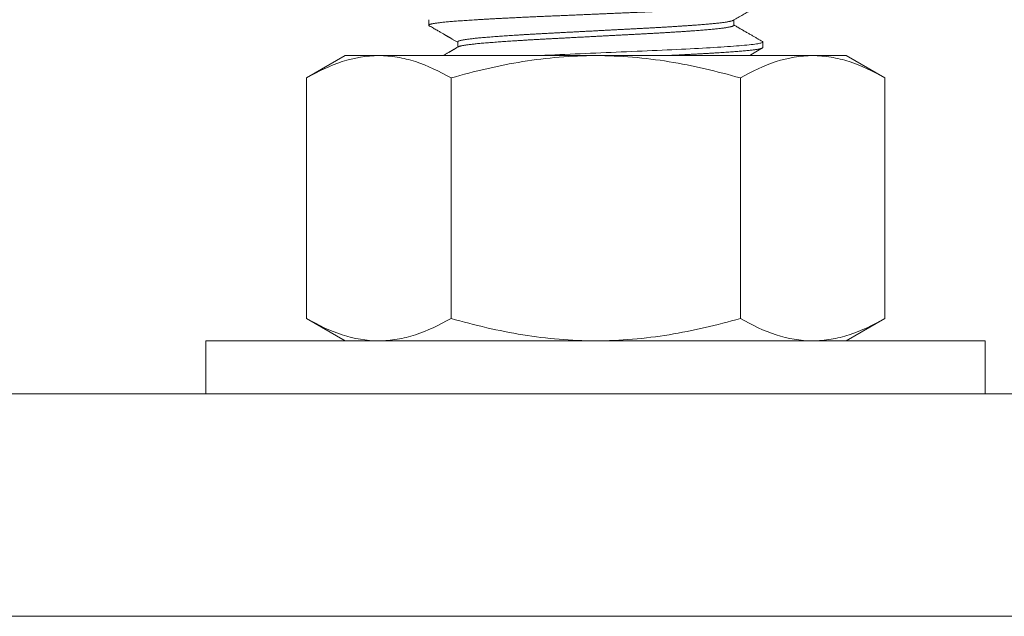
# Model space of a CAD drawing. Extents: x -307 to 54, y -218 to 147.
# Drawn here: x 25 to 27, y 2 to 4 of the extents above; entities that cross this region are included whole.
import ezdxf

# ---------------------------------------------------------------- set-up
doc = ezdxf.new("R2010")
doc.units = 0
doc.header["$LTSCALE"] = 0.1
doc.header["$MEASUREMENT"] = 0
doc.layers.get('0').update_dxf_attribs({"linetype": 'CONTINUOUS', "lineweight": 13})

msp = doc.modelspace()

# ---------------------------------------------------------------- linework, layer by layer
at = {"color": 8}
for p, q in [((25.61464, 3.55581), (25.61464, 3.54331)), ((26.29969, 3.54331), (26.29969, 3.55513)), ((25.67959, 3.50581), (25.67959, 3.49399)), ((26.36464, 3.49331), (26.36464, 3.50581)), ((25.33996, 3.42482), (25.42698, 3.47506)), ((25.50234, 3.47506), (25.42698, 3.47506)), ((25.98948, 3.47506), (25.50234, 3.47506)), ((25.98948, 3.47506), (26.47662, 3.47506)), ((26.55198, 3.47506), (26.47662, 3.47506)), ((26.55198, 3.47506), (26.639, 3.42482)), ((25.33996, 2.88467), (25.33996, 3.42482)), ((25.66472, 2.88467), (25.66472, 3.42482)), ((26.31424, 2.88467), (26.31424, 3.42482)), ((26.639, 2.88467), (26.639, 3.42482)), ((25.42698, 2.83443), (25.33996, 2.88467)), ((26.639, 2.88467), (26.55198, 2.83443)), ((25.42698, 2.83443), (25.50234, 2.83443)), ((25.50234, 2.83443), (25.98948, 2.83443)), ((25.98948, 2.83443), (26.47662, 2.83443)), ((26.47662, 2.83443), (26.55198, 2.83443))]:
    msp.add_line(p, q, dxfattribs=at)
at = {"color": 8, "flags": 128}
msp.add_lwpolyline([(26.36362, 3.50694), (26.36397, 3.50674), (26.36447, 3.50627), (26.36464, 3.50581), (26.36447, 3.50534), (26.36395, 3.50486), (26.36308, 3.50438), (26.36185, 3.5039), (26.36026, 3.50341), (26.35832, 3.50291), (26.35603, 3.50241), (26.35337, 3.50192), (26.35022, 3.50139), (26.34668, 3.50086), (26.34276, 3.50034), (26.33847, 3.49981), (26.33382, 3.49929), (26.32881, 3.49877), (26.32346, 3.49825), (26.31777, 3.49774), (26.31176, 3.49723), (26.30545, 3.49672), (26.29883, 3.49622), (26.29193, 3.49573), (26.28514, 3.49527), (26.27805, 3.4948), (26.27067, 3.49432), (26.263, 3.49384), (26.25507, 3.49336), (26.24676, 3.49286), (26.23819, 3.49236), (26.22937, 3.49186), (26.22031, 3.49136), (26.21102, 3.49086), (26.20152, 3.49036), (26.19182, 3.48986), (26.18193, 3.48936), (26.17139, 3.48883), (26.16069, 3.48832), (26.14982, 3.4878), (26.13883, 3.48729), (26.12772, 3.48679), (26.11651, 3.48629), (26.10523, 3.4858), (26.09383, 3.4853), (26.08227, 3.48481), (26.07056, 3.4843), (26.05874, 3.48379), (26.0468, 3.48328), (26.03547, 3.48279), (26.02407, 3.48229), (26.01262, 3.4818), (26.00114, 3.48131), (25.98964, 3.48081), (25.978, 3.48031), (25.96638, 3.47981), (25.95479, 3.47931), (25.94326, 3.47881), (25.93179, 3.47831), (25.9204, 3.47782), (25.9091, 3.47733), (25.89793, 3.47685), (25.88635, 3.47635), (25.87494, 3.47586), (25.86365, 3.47537), (25.85668, 3.47506)], dxfattribs=at)
at = {"color": 8}
msp.add_lwpolyline([(26.86432, 2.71543), (26.86432, 2.83443), (25.11432, 2.83443), (25.11432, 2.71543)], close=True, dxfattribs=at)
msp.add_lwpolyline([(22.36432, 2.71543), (29.61432, 2.71543), (29.61432, 2.21543), (22.36432, 2.21543)], close=True)
for points, knots in [([(26.36464, 3.59331), (26.36461, 3.59315), (26.36454, 3.59284), (26.364, 3.59236), (26.36313, 3.59188), (26.36191, 3.5914), (26.36032, 3.59091), (26.35838, 3.59041), (26.35608, 3.58991), (26.35339, 3.58941), (26.35028, 3.58889), (26.34674, 3.58836), (26.34282, 3.58784), (26.33854, 3.58731), (26.33388, 3.58679), (26.32888, 3.58627), (26.32352, 3.58575), (26.31784, 3.58524), (26.31183, 3.58473), (26.30551, 3.58422), (26.29889, 3.58372), (26.29211, 3.58324), (26.28517, 3.58277), (26.27808, 3.5823), (26.2707, 3.58182), (26.26304, 3.58134), (26.25507, 3.58085), (26.24679, 3.58036), (26.23823, 3.57986), (26.2294, 3.57936), (26.22034, 3.57886), (26.21106, 3.57836), (26.20156, 3.57786), (26.19186, 3.57736), (26.18181, 3.57685), (26.17143, 3.57633), (26.16072, 3.57582), (26.14986, 3.5753), (26.13887, 3.57479), (26.12776, 3.57429), (26.11655, 3.57379), (26.10525, 3.5733), (26.09383, 3.5728), (26.08227, 3.57231), (26.07056, 3.5718), (26.05874, 3.57129), (26.04703, 3.57079), (26.03547, 3.57029), (26.02407, 3.56979), (26.01262, 3.5693), (26.00114, 3.56881), (25.9896, 3.56831), (25.978, 3.56781), (25.96638, 3.56731), (25.95479, 3.56681), (25.94326, 3.56631), (25.93179, 3.56581), (25.9204, 3.56532), (25.9091, 3.56483), (25.89775, 3.56434), (25.88635, 3.56385), (25.87492, 3.56336), (25.86361, 3.56287), (25.8524, 3.56237), (25.84128, 3.56187), (25.83028, 3.56136), (25.8194, 3.56084), (25.80868, 3.56032), (25.79813, 3.5598), (25.78776, 3.55928), (25.77759, 3.55875), (25.76784, 3.55824), (25.75849, 3.55773), (25.74955, 3.55724), (25.74085, 3.55674), (25.73239, 3.55625), (25.72415, 3.55576), (25.71615, 3.55527), (25.7084, 3.55478), (25.70093, 3.5543), (25.69377, 3.55383), (25.6869, 3.55336), (25.68031, 3.55289), (25.67399, 3.55241), (25.66785, 3.55192), (25.66191, 3.55142), (25.65619, 3.55091), (25.65081, 3.55039), (25.64578, 3.54987), (25.6411, 3.54935), (25.63678, 3.54882), (25.63284, 3.5483), (25.62927, 3.54777), (25.62608, 3.54724), (25.62328, 3.54672), (25.62087, 3.5462), (25.61889, 3.54569), (25.61731, 3.5452), (25.61612, 3.54472), (25.61526, 3.54424), (25.61476, 3.54377), (25.61458, 3.54331), (25.61477, 3.54284), (25.61513, 3.54246), (25.61555, 3.54224), (25.61567, 3.54218)], [0, 0, 0, 0, 0.00944384, 0.01892894, 0.02845114, 0.03800615, 0.0475896, 0.05719704, 0.06682394, 0.07646573, 0.08657755, 0.09669529, 0.10681359, 0.11692708, 0.12703041, 0.13711825, 0.14718535, 0.15722649, 0.16723656, 0.17721051, 0.18714345, 0.19703177, 0.20636666, 0.2157412, 0.22515136, 0.234593, 0.24406189, 0.25367152, 0.26330015, 0.2729432, 0.28259604, 0.29225403, 0.3019125, 0.31156677, 0.3212122, 0.33130235, 0.34137244, 0.35141725, 0.36143163, 0.37141056, 0.38134909, 0.39124246, 0.40113826, 0.41107901, 0.4210599, 0.43107599, 0.44112224, 0.45061746, 0.46013055, 0.46965708, 0.4791926, 0.48873261, 0.49839086, 0.50804445, 0.51768871, 0.52731902, 0.5369308, 0.54651951, 0.55608068, 0.56560993, 0.57555398, 0.58545345, 0.59534361, 0.60527879, 0.61525474, 0.62526655, 0.63530916, 0.64537747, 0.65546625, 0.66557024, 0.67568411, 0.68580251, 0.69534209, 0.70487643, 0.71440105, 0.72391149, 0.73340334, 0.74298944, 0.75254755, 0.7620733, 0.77156238, 0.78101062, 0.79045049, 0.79993157, 0.80945018, 0.81945761, 0.82949651, 0.83956177, 0.84964819, 0.85975051, 0.8698634, 0.87998151, 0.89009949, 0.90021196, 0.91031358, 0.92039903, 0.93046305, 0.93992773, 0.94936445, 0.958769, 0.96813727, 0.97746522, 0.98690906, 0.99639416, 1, 1, 1, 1]), ([(26.2985, 3.55444), (26.30569, 3.55861), (26.31528, 3.56417), (26.32635, 3.57058), (26.33274, 3.57428), (26.34487, 3.58131), (26.35552, 3.58747), (26.36366, 3.59218)], [0, 0, 0, 0, 0.3314397, 0.4414524, 0.5096373, 0.6254474, 1, 1, 1, 1]), ([(25.61563, 3.54218), (25.61723, 3.54125), (25.62034, 3.53945), (25.62487, 3.53683), (25.62912, 3.53437), (25.63308, 3.53208), (25.63676, 3.52994), (25.64016, 3.52798), (25.64327, 3.52618), (25.6461, 3.52454), (25.64865, 3.52306), (25.65091, 3.52175), (25.65289, 3.52061), (25.65448, 3.51968), (25.65572, 3.51897), (25.65665, 3.51843), (25.65742, 3.51798), (25.65813, 3.51757), (25.65902, 3.51705), (25.66025, 3.51634), (25.6619, 3.51538), (25.66383, 3.51427), (25.666, 3.51301), (25.6684, 3.51162), (25.67109, 3.51006), (25.67407, 3.50834), (25.67693, 3.50668), (25.67881, 3.50559), (25.67959, 3.50513)], [0, 0, 0, 0, 0.0752393, 0.1460465, 0.2124225, 0.274368, 0.3318836, 0.38497, 0.4336278, 0.4778574, 0.5176593, 0.5530339, 0.5839816, 0.6105026, 0.627544, 0.6420782, 0.6541051, 0.6638647, 0.6754571, 0.6956451, 0.7215115, 0.7530558, 0.7860179, 0.8235053, 0.8655176, 0.9120542, 0.9631143, 1, 1, 1, 1]), ([(26.29845, 3.55444), (26.29831, 3.55435), (26.29787, 3.55408), (26.29672, 3.55362), (26.29502, 3.55305), (26.29292, 3.55249), (26.29051, 3.55193), (26.28782, 3.55139), (26.28489, 3.55086), (26.28165, 3.55034), (26.27811, 3.54981), (26.27426, 3.54929), (26.27012, 3.54877), (26.26569, 3.54825), (26.26099, 3.54774), (26.25602, 3.54723), (26.2508, 3.54672), (26.24533, 3.54622), (26.23972, 3.54574), (26.23398, 3.54527), (26.22812, 3.5448), (26.22202, 3.54432), (26.21569, 3.54384), (26.20878, 3.54333), (26.20126, 3.54279), (26.19312, 3.54222), (26.1847, 3.54165), (26.17603, 3.54108), (26.16712, 3.5405), (26.158, 3.53993), (26.14893, 3.53937), (26.13995, 3.53883), (26.13109, 3.53832), (26.12211, 3.5378), (26.11302, 3.53729), (26.10384, 3.53679), (26.09457, 3.53629), (26.08523, 3.5358), (26.07578, 3.5353), (26.06622, 3.53481), (26.05655, 3.5343), (26.04677, 3.53379), (26.03709, 3.53329), (26.02753, 3.53279), (26.0181, 3.53229), (26.00864, 3.5318), (25.99915, 3.53131), (25.98915, 3.53078), (25.97865, 3.53024), (25.96767, 3.52966), (25.95674, 3.52909), (25.94586, 3.52852), (25.93507, 3.52796), (25.92438, 3.5274), (25.9141, 3.52687), (25.90424, 3.52635), (25.89479, 3.52586), (25.88544, 3.52537), (25.87617, 3.52487), (25.86698, 3.52437), (25.85788, 3.52386), (25.84889, 3.52334), (25.84002, 3.52282), (25.8313, 3.5223), (25.82273, 3.52178), (25.81432, 3.52125), (25.80626, 3.52074), (25.79853, 3.52023), (25.79114, 3.51974), (25.78394, 3.51924), (25.77695, 3.51875), (25.76981, 3.51824), (25.76258, 3.5177), (25.75531, 3.51715), (25.74836, 3.5166), (25.74173, 3.51606), (25.73541, 3.51552), (25.72938, 3.51498), (25.72381, 3.51445), (25.71867, 3.51392), (25.71395, 3.51341), (25.7095, 3.51289), (25.70534, 3.51237), (25.70147, 3.51185), (25.6979, 3.51132), (25.69464, 3.5108), (25.69169, 3.51027), (25.68905, 3.50974), (25.68674, 3.50922), (25.68474, 3.5087), (25.68311, 3.50819), (25.6818, 3.5077), (25.68081, 3.50722), (25.68011, 3.50674), (25.67968, 3.50627), (25.67962, 3.50596), (25.6796, 3.50581)], [0, 0, 0, 0, 0.0054851, 0.0169959, 0.0285424, 0.0401175, 0.0517139, 0.0623567, 0.0730058, 0.0836554, 0.0942999, 0.1049338, 0.1155513, 0.1261469, 0.1367152, 0.1472507, 0.1577482, 0.1682024, 0.1786096, 0.1884343, 0.1983008, 0.2082049, 0.2181421, 0.2281081, 0.2396688, 0.2512547, 0.2628586, 0.2744733, 0.2860914, 0.2977056, 0.3093085, 0.3199284, 0.3305272, 0.3410994, 0.3516394, 0.3621421, 0.3726022, 0.3830147, 0.3934298, 0.4038922, 0.414397, 0.4249389, 0.4355125, 0.4455063, 0.4555189, 0.4655456, 0.4755818, 0.4856228, 0.49724, 0.5088499, 0.520445, 0.5320183, 0.5435625, 0.5550705, 0.5665354, 0.5770013, 0.5874202, 0.5978293, 0.6082859, 0.6187855, 0.6293228, 0.6398927, 0.6504896, 0.6611081, 0.6717426, 0.6823876, 0.6930373, 0.7030778, 0.7131128, 0.7231375, 0.7331473, 0.7431375, 0.7546658, 0.7661546, 0.7775972, 0.7889868, 0.8003349, 0.8117285, 0.8231746, 0.8337073, 0.8442733, 0.854867, 0.865483, 0.8761157, 0.8867597, 0.8974091, 0.9080584, 0.9187019, 0.9293339, 0.9399489, 0.9505413, 0.9605028, 0.9704349, 0.9803331, 0.990193, 1, 1, 1, 1]), ([(26.29969, 3.54331), (26.29969, 3.54331), (26.29974, 3.54313), (26.29954, 3.54277), (26.29901, 3.54223), (26.29806, 3.54168), (26.29673, 3.54112), (26.29502, 3.54055), (26.29292, 3.53999), (26.29051, 3.53943), (26.28782, 3.53889), (26.28489, 3.53836), (26.28165, 3.53784), (26.27811, 3.53731), (26.27426, 3.53679), (26.27012, 3.53627), (26.26569, 3.53575), (26.26099, 3.53524), (26.25602, 3.53473), (26.2508, 3.53422), (26.24533, 3.53372), (26.23972, 3.53324), (26.23398, 3.53277), (26.22812, 3.5323), (26.22202, 3.53182), (26.21569, 3.53134), (26.20878, 3.53083), (26.20126, 3.53029), (26.19312, 3.52972), (26.1847, 3.52915), (26.17603, 3.52858), (26.16712, 3.528), (26.158, 3.52743), (26.14893, 3.52687), (26.13995, 3.52633), (26.13109, 3.52582), (26.12211, 3.5253), (26.11302, 3.52479), (26.10384, 3.52429), (26.09457, 3.52379), (26.08523, 3.5233), (26.07578, 3.5228), (26.06622, 3.52231), (26.05655, 3.5218), (26.04677, 3.52129), (26.03709, 3.52079), (26.02753, 3.52029), (26.0181, 3.51979), (26.00864, 3.5193), (25.99915, 3.51881), (25.98915, 3.51828), (25.97865, 3.51774), (25.96767, 3.51716), (25.95674, 3.51659), (25.94586, 3.51602), (25.93507, 3.51546), (25.92438, 3.5149), (25.9141, 3.51437), (25.90424, 3.51385), (25.89479, 3.51336), (25.88544, 3.51287), (25.87617, 3.51237), (25.86698, 3.51187), (25.85788, 3.51136), (25.84889, 3.51084), (25.84002, 3.51032), (25.8313, 3.5098), (25.82273, 3.50928), (25.81432, 3.50875), (25.80626, 3.50824), (25.79853, 3.50773), (25.79114, 3.50724), (25.78394, 3.50674), (25.77695, 3.50625), (25.76981, 3.50574), (25.76258, 3.5052), (25.75531, 3.50465), (25.74836, 3.5041), (25.74173, 3.50356), (25.73541, 3.50302), (25.72938, 3.50248), (25.72381, 3.50195), (25.71867, 3.50142), (25.71395, 3.50091), (25.7095, 3.50039), (25.70534, 3.49987), (25.70147, 3.49935), (25.6979, 3.49882), (25.69464, 3.4983), (25.69169, 3.49777), (25.68905, 3.49724), (25.68674, 3.49672), (25.68474, 3.4962), (25.6831, 3.49569), (25.68182, 3.4952), (25.68107, 3.49486), (25.68082, 3.49469), (25.6808, 3.49468)], [0, 0, 0, 0, 0.0000079, 0.0113704, 0.022789, 0.034257, 0.0457675, 0.0573137, 0.0688886, 0.0804848, 0.0911273, 0.1017761, 0.1124255, 0.1230698, 0.1337035, 0.1443207, 0.1549161, 0.1654842, 0.1760195, 0.1865167, 0.1969707, 0.2073776, 0.2172021, 0.2270684, 0.2369723, 0.2469093, 0.2568751, 0.2684355, 0.2800211, 0.2916248, 0.3032393, 0.3148571, 0.326471, 0.3380737, 0.3486934, 0.3592919, 0.3698639, 0.3804037, 0.3909062, 0.401366, 0.4117783, 0.4221931, 0.4326553, 0.4431599, 0.4537015, 0.4642749, 0.4742685, 0.4842808, 0.4943074, 0.5043434, 0.5143841, 0.5260011, 0.5376106, 0.5492056, 0.5607786, 0.5723225, 0.5838303, 0.5952949, 0.6057606, 0.6161793, 0.6265882, 0.6370445, 0.6475438, 0.658081, 0.6686506, 0.6792472, 0.6898655, 0.7004998, 0.7111445, 0.721794, 0.7318343, 0.7418691, 0.7518936, 0.7619032, 0.7718932, 0.7834212, 0.7949097, 0.8063521, 0.8177414, 0.8290893, 0.8404826, 0.8519285, 0.862461, 0.8730267, 0.8836201, 0.8942359, 0.9048685, 0.9155122, 0.9261613, 0.9368104, 0.9474536, 0.9580854, 0.9687002, 0.9792924, 0.9892537, 0.9991856, 1, 1, 1, 1]), ([(26.36366, 3.50694), (26.36198, 3.50791), (26.3585, 3.50992), (26.35312, 3.51304), (26.34742, 3.51634), (26.34139, 3.51983), (26.33503, 3.52351), (26.32835, 3.52738), (26.32135, 3.53144), (26.31402, 3.53568), (26.30676, 3.53989), (26.30195, 3.54268), (26.29969, 3.54399)], [0, 0, 0, 0, 0.07897746, 0.16304545, 0.25220277, 0.34644818, 0.44578041, 0.55019817, 0.65970013, 0.77428495, 0.89395128, 1, 1, 1, 1]), ([(25.68079, 3.49468), (25.67984, 3.49413), (25.67806, 3.49309), (25.67557, 3.49165), (25.67346, 3.49043), (25.67172, 3.48942), (25.67037, 3.48864), (25.66936, 3.48805), (25.6686, 3.48761), (25.66798, 3.48725), (25.66744, 3.48694), (25.66675, 3.48654), (25.66583, 3.48601), (25.66465, 3.48533), (25.66338, 3.48459), (25.66198, 3.48378), (25.66038, 3.48285), (25.65844, 3.48173), (25.65612, 3.48038), (25.65339, 3.4788), (25.65032, 3.47703), (25.64813, 3.47576), (25.64696, 3.47508), (25.64693, 3.47506)], [0, 0, 0, 0, 0.04385239, 0.08199054, 0.11441373, 0.14112137, 0.16211296, 0.17664301, 0.18761284, 0.19711888, 0.20517525, 0.21252095, 0.22880355, 0.24761473, 0.26654726, 0.28753147, 0.31185322, 0.34015656, 0.3769771, 0.41889449, 0.46590925, 0.51802194, 0.51970331, 0.51970331, 0.51970331, 0.51970331]), ([(25.33996, 3.42482), (25.36652, 3.44016), (25.39328, 3.45279), (25.44736, 3.47027), (25.47468, 3.47506), (25.50234, 3.47506)], [0, 0, 0, 0, 0.5, 0.5, 1, 1, 1, 1]), ([(25.50234, 3.47506), (25.51612, 3.47506), (25.52996, 3.47387), (25.55735, 3.46928), (25.57095, 3.46587), (25.61151, 3.45275), (25.63822, 3.44012), (25.66472, 3.42482)], [0, 0, 0, 0, 0.25, 0.25, 0.5, 0.5, 1, 1, 1, 1]), ([(25.66472, 3.42482), (25.71759, 3.44008), (25.77167, 3.45286), (25.88003, 3.47033), (25.93455, 3.47506), (25.98948, 3.47506)], [0, 0, 0, 0, 0.5, 0.5, 1, 1, 1, 1]), ([(25.98948, 3.47506), (26.01697, 3.47506), (26.04459, 3.47389), (26.09988, 3.46924), (26.12723, 3.4658), (26.20852, 3.4526), (26.26172, 3.43998), (26.31424, 3.42482)], [0, 0, 0, 0, 0.25, 0.25, 0.5, 0.5, 1, 1, 1, 1]), ([(26.36464, 3.49331), (26.36461, 3.49315), (26.36454, 3.49284), (26.364, 3.49236), (26.36313, 3.49188), (26.36191, 3.4914), (26.36032, 3.49091), (26.35838, 3.49041), (26.35608, 3.48991), (26.35339, 3.48941), (26.35028, 3.48889), (26.34674, 3.48836), (26.34282, 3.48784), (26.33854, 3.48731), (26.33388, 3.48679), (26.32888, 3.48627), (26.32352, 3.48575), (26.31784, 3.48524), (26.31183, 3.48473), (26.30551, 3.48422), (26.29889, 3.48372), (26.29211, 3.48324), (26.28517, 3.48277), (26.27808, 3.4823), (26.2707, 3.48182), (26.26304, 3.48134), (26.25507, 3.48085), (26.24679, 3.48036), (26.23823, 3.47986), (26.2294, 3.47936), (26.22034, 3.47886), (26.21106, 3.47836), (26.20156, 3.47786), (26.19186, 3.47736), (26.18181, 3.47685), (26.17143, 3.47633), (26.16072, 3.47582), (26.15176, 3.47539), (26.14637, 3.47514), (26.14463, 3.47506)], [0, 0, 0, 0, 0.00944386, 0.018929, 0.02845122, 0.03800626, 0.04758973, 0.05719719, 0.06682412, 0.07646594, 0.08657778, 0.09669555, 0.10681388, 0.11692739, 0.12703075, 0.13711863, 0.14718575, 0.15722692, 0.16723701, 0.17721099, 0.18714395, 0.19703231, 0.20636722, 0.21574179, 0.22515197, 0.23459363, 0.24406255, 0.25367221, 0.26330086, 0.27294394, 0.28259681, 0.29225483, 0.30191332, 0.31156762, 0.32121307, 0.33130326, 0.34137337, 0.3514182, 0.35616601, 0.35616601, 0.35616601, 0.35616601]), ([(26.31424, 3.42482), (26.3408, 3.44016), (26.36756, 3.45279), (26.42163, 3.47027), (26.44896, 3.47506), (26.47662, 3.47506)], [0, 0, 0, 0, 0.5, 0.5, 1, 1, 1, 1]), ([(26.47662, 3.47506), (26.4904, 3.47506), (26.50424, 3.47387), (26.53163, 3.46928), (26.54523, 3.46587), (26.58578, 3.45275), (26.6125, 3.44012), (26.639, 3.42482)], [0, 0, 0, 0, 0.25, 0.25, 0.5, 0.5, 1, 1, 1, 1]), ([(25.33996, 2.88467), (25.36652, 2.86934), (25.39328, 2.8567), (25.44736, 2.83922), (25.47468, 2.83443), (25.50234, 2.83443)], [0, 0, 0, 0, 0.5, 0.5, 1, 1, 1, 1]), ([(25.50234, 2.83443), (25.51612, 2.83443), (25.52996, 2.83562), (25.55735, 2.84022), (25.57095, 2.84362), (25.61151, 2.85675), (25.63822, 2.86938), (25.66472, 2.88467)], [0, 0, 0, 0, 0.25, 0.25, 0.5, 0.5, 1, 1, 1, 1]), ([(25.66472, 2.88467), (25.71759, 2.86941), (25.77167, 2.85663), (25.88003, 2.83916), (25.93455, 2.83443), (25.98948, 2.83443)], [0, 0, 0, 0, 0.5, 0.5, 1, 1, 1, 1]), ([(25.98948, 2.83443), (26.01697, 2.83443), (26.04459, 2.83561), (26.09988, 2.84025), (26.12723, 2.84369), (26.20852, 2.85689), (26.26172, 2.86951), (26.31424, 2.88467)], [0, 0, 0, 0, 0.25, 0.25, 0.5, 0.5, 1, 1, 1, 1]), ([(26.31424, 2.88467), (26.3408, 2.86934), (26.36756, 2.8567), (26.42163, 2.83922), (26.44896, 2.83443), (26.47662, 2.83443)], [0, 0, 0, 0, 0.5, 0.5, 1, 1, 1, 1]), ([(26.47662, 2.83443), (26.4904, 2.83443), (26.50424, 2.83562), (26.53163, 2.84022), (26.54523, 2.84362), (26.58578, 2.85675), (26.6125, 2.86938), (26.639, 2.88467)], [0, 0, 0, 0, 0.25, 0.25, 0.5, 0.5, 1, 1, 1, 1])]:
    msp.add_open_spline(points, degree=3, knots=knots, dxfattribs=at)
msp.add_open_spline([(26.33409, 3.47506), (26.34394, 3.48077), (26.3538, 3.48648), (26.36366, 3.49218)], degree=3, dxfattribs=at)

doc.saveas('drawing.dxf')
